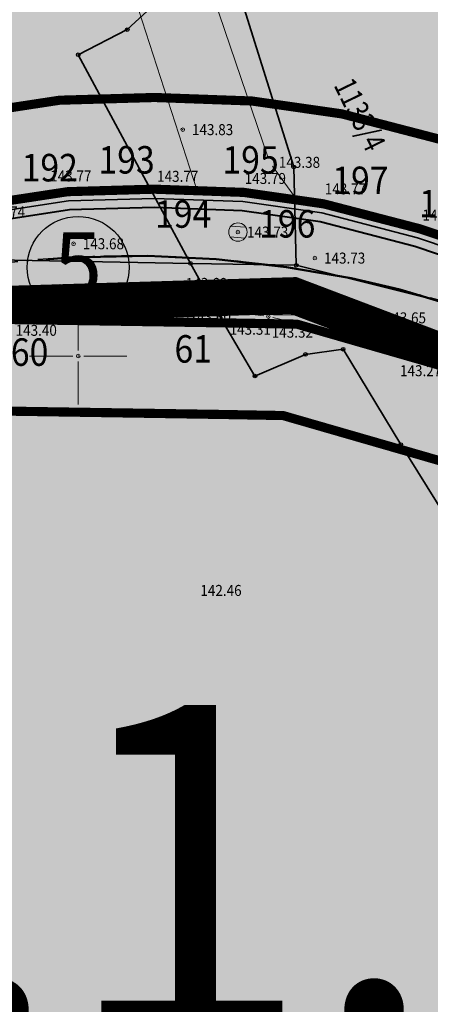
# Model space of a CAD drawing. Units: metres. Extents: x 7525089 to 7527618, y 4827271 to 4828821.
# Drawn here: x 7525647 to 7525669, y 4827915 to 4827968 of the extents above; entities that cross this region are included whole.
import ezdxf
from ezdxf.enums import TextEntityAlignment as Align

# ---------------------------------------------------------------- set-up
doc = ezdxf.new("R2010")
doc.units = ezdxf.units.M
doc.header["$PDMODE"] = 32
doc.header["$PDSIZE"] = 0.2
doc.linetypes.add('DASHED', pattern=[0.75, 0.5, -0.25])
doc.linetypes.add('GEOLINE', pattern=[7, 5, -1, 0, -1])
for name, color, linetype, lineweight, true_color in [('0 Elektroenergetika', 7, 'Continuous', 35, 0xd10000), ('05_privredne delatnosti_postojeće', 7, 'Continuous', 30, 0xb3dbe6), ('06_sekundarne_postojeće_asfaltirane', 7, 'Continuous', 50, 0xc2c2c2)]:
    doc.layers.add(name, color=color, linetype=linetype, lineweight=lineweight, true_color=true_color)
for name, color, linetype, lineweight in [('0 TT mreza', 200, 'Continuous', 30), ('02_GL', 7, 'DASHED', 50), ('02_RL', 5, 'Continuous', 50), ('06_saobraćajnice_osovina', 251, 'GEOLINE', 35), ('13_katastarske tacke koje se zadrzavaju', 7, 'Continuous', 35), ('13_novoprojektovane tačke_oznaka', 1, 'Continuous', 30), ('13_novoprojektovane tačke_znak', 1, 'Continuous', 30), ('1_Parcele_granice', 7, 'Continuous', 35), ('DETALJ_LINIJE', 1, 'Continuous', 9), ('Detaljne_tacke', 7, 'Continuous', 15), ('Detaljne_tacke_kote', 32, 'Continuous', 15), ('hidro vodovod sekundarni', 150, 'Continuous', 40), ('OPIS LISTA', 7, 'Continuous', 9), ('TOPOGRAFSKI_ZNACI', 1, 'Continuous', 9)]:
    doc.layers.add(name, color=color, linetype=linetype, lineweight=lineweight)
for name, color, linetype in [('01_urb. podceline_oznake', 242, 'Continuous'), ('06_nivelacija', 7, 'Continuous'), ('13_oznaka novoformiranih parcela', 250, 'Continuous'), ('2_Broj_parcele', 7, 'Continuous'), ('4_Katastarske_tacke', 7, 'Continuous'), ('hidro 361_OV_primarni kolektori', 32, 'Continuous'), ('Opis_lista', 7, 'Continuous')]:
    doc.layers.add(name, color=color, linetype=linetype)
doc.layers.add('05_privredne delatnosti_planirano', color=7, linetype='Continuous', true_color=0xb3dbe6)
doc.layers.add('13_javno', color=7, linetype='Continuous', true_color=0xdbdbdb)
doc.styles.add('kote', font='geodet__.shx')
doc.styles.add('MAPSOFT18', font='MAPC104.SHX')
doc.styles.add('oznake', font='yusimc.shx')
doc.styles.add('Tahoma', font='tahoma.ttf')

# ---------------------------------------------------------------- blocks, each defined once
blk = doc.blocks.new('L35')
at = {"linetype": 'Continuous'}
for p, q in [((-0.3, 0), (-0.3, 0.175)), ((0, 0), (0, 0.175)), ((0.3, 0), (0.3, 0.175))]:
    blk.add_line(p, q, dxfattribs=at)
blk = doc.blocks.new('T393')
at = {"linetype": 'Continuous'}
for p, q in [((1, 0.5), (-1, 0.5)), ((-1, 0.5), (-1, -0.5)), ((-0.5, 0.5), (-0.5, -0.5)), ((0.5, -0.5), (0.5, 0.5)), ((1, -0.5), (1, 0.5)), ((-1, -0.5), (1, -0.5))]:
    blk.add_line(p, q, dxfattribs=at)
blk = doc.blocks.new('T388')
at = {"linetype": 'Continuous'}
for p, q in [((-0.8, 0.6), (0.8, 0.6)), ((0.8, -0.6), (-0.8, -0.6))]:
    blk.add_line(p, q, dxfattribs=at)
blk.add_circle((0, 0), 1, dxfattribs=at)
blk = doc.blocks.new('T1')
at = {"linetype": 'Continuous'}
blk.add_point((0, 0), dxfattribs=at)
blk.add_attdef('OZN-TAC', (0, 0), '', height=5)
blk = doc.blocks.new('KRSTIC')
at = {"layer": 'OPIS LISTA'}
for p, q in [((0, 0.6), (0, 5.3)), ((0.6, 0), (5.3, 0)), ((-0.6, 0), (-5.3, 0)), ((0, -0.6), (0, -5.3))]:
    blk.add_line(p, q, dxfattribs=at)
blk.add_point((0, 0), dxfattribs=at)

msp = doc.modelspace()

# ---------------------------------------------------------------- hatches: boundary and pattern name
at = {"layer": '05_privredne delatnosti_planirano'}
h = msp.add_hatch(color=256, dxfattribs=at)
h.dxf.hatch_style = 1
edge = h.paths.add_edge_path()
edge.add_line((7525507.396, 4828012.57), (7525517.57, 4828036.37))
edge.add_line((7525517.57, 4828036.37), (7525521.5, 4828040.9))
edge.add_line((7525521.5, 4828040.9), (7525509.32, 4828056.01))
edge.add_line((7525509.32, 4828056.01), (7525508.171, 4828055.185))
edge.add_arc((7525648.563, 4828194.393), 197.709, 220.09955, 224.75732, ccw=False)
edge.add_line((7525497.33, 4828067.045), (7525444.957, 4828129.253))
edge.add_line((7525444.957, 4828129.253), (7525549.165, 4828175.66))
edge.add_line((7525549.165, 4828175.66), (7525645.059, 4828218.574))
edge.add_line((7525645.059, 4828218.574), (7525651.74, 4828208.26))
edge.add_line((7525651.74, 4828208.26), (7525661.86, 4828193.44))
edge.add_line((7525661.86, 4828193.44), (7525662.83, 4828192.02))
edge.add_line((7525662.83, 4828192.02), (7525676.94, 4828171.36))
edge.add_line((7525676.94, 4828171.36), (7525690.13, 4828152.22))
edge.add_line((7525690.13, 4828152.22), (7525693.53, 4828147.32))
edge.add_line((7525693.53, 4828147.32), (7525697.97, 4828139.78))
edge.add_line((7525697.97, 4828139.78), (7525705.55, 4828126.95))
edge.add_line((7525705.55, 4828126.95), (7525719.81, 4828102.82))
edge.add_line((7525719.81, 4828102.82), (7525724.98, 4828094.86))
edge.add_line((7525724.98, 4828094.86), (7525733.97, 4828081.01))
edge.add_line((7525733.97, 4828081.01), (7525746.95, 4828061.09))
edge.add_line((7525746.95, 4828061.09), (7525750.55, 4828055.87))
edge.add_line((7525750.55, 4828055.87), (7525752.42, 4828053.13))
edge.add_line((7525752.42, 4828053.13), (7525752.8, 4828052.58))
edge.add_line((7525752.8, 4828052.58), (7525754.78, 4828053.89))
edge.add_line((7525754.78, 4828053.89), (7525761.492, 4828043.297))
edge.add_line((7525761.492, 4828043.297), (7525763.87, 4828036.41))
edge.add_line((7525763.87, 4828036.41), (7525769.67, 4828023.77))
edge.add_line((7525769.67, 4828023.77), (7525782.57, 4828003.27))
edge.add_line((7525782.57, 4828003.27), (7525787.63, 4827997.25))
edge.add_line((7525787.63, 4827997.25), (7525791.49, 4827994.09))
edge.add_line((7525791.49, 4827994.09), (7525795.36, 4827990.91))
edge.add_line((7525795.36, 4827990.91), (7525815.48, 4827959.48))
edge.add_line((7525815.48, 4827959.48), (7525816.18, 4827958.388))
edge.add_line((7525816.18, 4827958.388), (7525814.958, 4827957.4))
edge.add_line((7525814.958, 4827957.4), (7525813.286, 4827956.43))
edge.add_line((7525813.286, 4827956.43), (7525808.874, 4827954.307))
edge.add_line((7525808.874, 4827954.307), (7525800.699, 4827950.465))
edge.add_line((7525800.699, 4827950.465), (7525796.16, 4827948.7))
edge.add_line((7525796.16, 4827948.7), (7525789.203, 4827946.434))
edge.add_line((7525789.203, 4827946.434), (7525788.773, 4827947.486))
edge.add_line((7525788.773, 4827947.486), (7525778.798, 4827943.327))
edge.add_line((7525778.798, 4827943.327), (7525772.466, 4827940.629))
edge.add_line((7525772.466, 4827940.629), (7525763.027, 4827937.911))
edge.add_line((7525763.027, 4827937.911), (7525747.304, 4827933.493))
edge.add_line((7525747.304, 4827933.493), (7525732.781, 4827929.54))
edge.add_line((7525732.781, 4827929.54), (7525732.039, 4827929.641))
edge.add_line((7525732.039, 4827929.641), (7525720.886, 4827933.461))
edge.add_line((7525720.886, 4827933.461), (7525707.243, 4827938.853))
edge.add_line((7525707.243, 4827938.853), (7525698.741, 4827942.851))
edge.add_line((7525698.741, 4827942.851), (7525687.438, 4827949.066))
edge.add_line((7525687.438, 4827949.066), (7525680.299, 4827952.57))
edge.add_line((7525680.299, 4827952.57), (7525676.89, 4827953.97))
edge.add_line((7525676.89, 4827953.97), (7525672.502, 4827955.633))
edge.add_line((7525672.502, 4827955.633), (7525668.644, 4827956.938))
edge.add_line((7525668.644, 4827956.938), (7525663.389, 4827958.303))
edge.add_line((7525663.389, 4827958.303), (7525659.026, 4827958.929))
edge.add_line((7525659.026, 4827958.929), (7525654.143, 4827959.105))
edge.add_line((7525654.143, 4827959.105), (7525649.432, 4827958.969))
edge.add_line((7525649.432, 4827958.969), (7525644.514, 4827958.219))
edge.add_line((7525644.514, 4827958.219), (7525636.131, 4827956.752))
edge.add_line((7525636.131, 4827956.752), (7525628.748, 4827954.898))
edge.add_line((7525628.748, 4827954.898), (7525623.022, 4827953.205))
edge.add_line((7525623.022, 4827953.205), (7525615.834, 4827950.706))
edge.add_line((7525615.834, 4827950.706), (7525609.77, 4827948.292))
edge.add_line((7525609.77, 4827948.292), (7525603.372, 4827945.264))
edge.add_line((7525603.372, 4827945.264), (7525597.844, 4827942.333))
edge.add_line((7525597.844, 4827942.333), (7525591.49, 4827938.215))
edge.add_line((7525591.49, 4827938.215), (7525576.802, 4827927.418))
edge.add_line((7525576.802, 4827927.418), (7525573.727, 4827925.516))
edge.add_arc((7525567.545, 4827935.508), 11.75, 214.2606, 301.7458, ccw=False)
edge.add_line((7525557.834, 4827928.893), (7525508.489, 4828001.336))
edge.add_arc((7525518.201, 4828007.951), 11.75, 156.8553, 214.2606, ccw=False)
h = msp.add_hatch(color=256, dxfattribs=at)
h.dxf.hatch_style = 1
edge = h.paths.add_edge_path()
edge.add_line((7525636.65, 4827816.272), (7525632.5, 4827822.47))
edge.add_line((7525632.5, 4827822.47), (7525627.57, 4827829.84))
edge.add_line((7525627.57, 4827829.84), (7525613.1, 4827851.39))
edge.add_line((7525613.1, 4827851.39), (7525600.67, 4827869.83))
edge.add_line((7525600.67, 4827869.83), (7525592.05, 4827882.61))
edge.add_line((7525592.05, 4827882.61), (7525573.641, 4827909.623))
edge.add_arc((7525585.414, 4827910.431), 11.801, 131.1959, 183.9248, ccw=False)
edge.add_line((7525577.642, 4827919.311), (7525584.05, 4827924.33))
edge.add_line((7525584.05, 4827924.33), (7525597.33, 4827934.29))
edge.add_line((7525597.33, 4827934.29), (7525599.087, 4827935.477))
edge.add_line((7525599.087, 4827935.477), (7525613.497, 4827942.736))
edge.add_line((7525613.497, 4827942.736), (7525625.845, 4827947.034))
edge.add_line((7525625.845, 4827947.034), (7525634.514, 4827949.421))
edge.add_line((7525634.514, 4827949.421), (7525643.48, 4827951.548))
edge.add_line((7525643.48, 4827951.548), (7525645.82, 4827952))
edge.add_line((7525645.82, 4827952), (7525657.93, 4827951.81))
edge.add_line((7525657.93, 4827951.81), (7525661.92, 4827951.74))
edge.add_line((7525661.92, 4827951.74), (7525673.94, 4827948.27))
edge.add_line((7525673.94, 4827948.27), (7525679.09, 4827945.6))
edge.add_line((7525679.09, 4827945.6), (7525701.54, 4827933.93))
edge.add_line((7525701.54, 4827933.93), (7525717.71, 4827927.7))
edge.add_line((7525717.71, 4827927.7), (7525719.221, 4827927.321))
edge.add_line((7525719.221, 4827927.321), (7525728.973, 4827924.251))
edge.add_line((7525728.973, 4827924.251), (7525733.82, 4827924.006))
edge.add_line((7525733.82, 4827924.006), (7525740.128, 4827924.283))
edge.add_line((7525740.128, 4827924.283), (7525744.165, 4827924.615))
edge.add_line((7525744.165, 4827924.615), (7525748.908, 4827925.458))
edge.add_line((7525748.908, 4827925.458), (7525754.986, 4827927.629))
edge.add_line((7525754.986, 4827927.629), (7525758.354, 4827929.375))
edge.add_line((7525758.354, 4827929.375), (7525762.814, 4827931.269))
edge.add_line((7525762.814, 4827931.269), (7525768.058, 4827933.373))
edge.add_line((7525768.058, 4827933.373), (7525774.796, 4827935.835))
edge.add_line((7525774.796, 4827935.835), (7525780.32, 4827937.992))
edge.add_line((7525780.32, 4827937.992), (7525784.617, 4827938.956))
edge.add_line((7525784.617, 4827938.956), (7525787.948, 4827939.799))
edge.add_line((7525787.948, 4827939.799), (7525790.472, 4827940.49))
edge.add_line((7525790.472, 4827940.49), (7525793.2, 4827941.447))
edge.add_line((7525793.2, 4827941.447), (7525798.161, 4827943.133))
edge.add_line((7525798.161, 4827943.133), (7525803.222, 4827945.201))
edge.add_line((7525803.222, 4827945.201), (7525807.323, 4827947.2))
edge.add_line((7525807.323, 4827947.2), (7525811.626, 4827949.762))
edge.add_line((7525811.626, 4827949.762), (7525816.972, 4827952.913))
edge.add_line((7525816.972, 4827952.913), (7525818.7, 4827953.542))
edge.add_line((7525818.7, 4827953.542), (7525819.398, 4827953.402))
edge.add_line((7525819.398, 4827953.402), (7525818.838, 4827954.269))
edge.add_line((7525818.838, 4827954.269), (7525838.02, 4827924.57))
edge.add_line((7525838.02, 4827924.57), (7525871.03, 4827873.43))
edge.add_line((7525871.03, 4827873.43), (7525902.31, 4827824.98))
edge.add_line((7525902.31, 4827824.98), (7525902.23, 4827823.5))
edge.add_line((7525902.23, 4827823.5), (7525901.51, 4827820.64))
edge.add_line((7525901.51, 4827820.64), (7525899.92, 4827817.55))
edge.add_line((7525899.92, 4827817.55), (7525897.81, 4827815.13))
edge.add_line((7525897.81, 4827815.13), (7525895.2, 4827813.25))
edge.add_line((7525895.2, 4827813.25), (7525889.18, 4827810.84))
edge.add_line((7525889.18, 4827810.84), (7525868.867, 4827803.011))
edge.add_line((7525868.867, 4827803.011), (7525818.148, 4827783.502))
edge.add_line((7525818.148, 4827783.502), (7525826.228, 4827775.886))
edge.add_line((7525826.228, 4827775.886), (7525797.35, 4827764.77))
edge.add_line((7525797.35, 4827764.77), (7525794.88, 4827762.42))
edge.add_line((7525794.88, 4827762.42), (7525791.713, 4827759.409))
edge.add_line((7525791.713, 4827759.409), (7525766.802, 4827768.997))
edge.add_line((7525766.802, 4827768.997), (7525655.585, 4827809.56))
edge.add_line((7525655.585, 4827809.56), (7525636.65, 4827816.272))
edge.add_line((7525636.65, 4827816.272), (7525636.65, 4827816.272))
at = {"layer": '05_privredne delatnosti_postojeće', "lineweight": 50}
h = msp.add_hatch(color=256, dxfattribs=at)
h.dxf.hatch_style = 1
h.paths.add_polyline_path([(7525637.15, 4828230.8), (7525635.79, 4828230), (7525604.43, 4828215.72), (7525571.44, 4828200.7), (7525572.34, 4828188.1), (7525573.29, 4828186.24), (7525583.03, 4828167.31), (7525584.31, 4828164.68), (7525595.11, 4828142.28), (7525606.08, 4828103.07), (7525606.64, 4828101.37), (7525611.39, 4828087.06), (7525614.05, 4828079.04), (7525615.07, 4828075.12), (7525615.88, 4828072.04), (7525618.13, 4828063.43), (7525617.29, 4828062.09), (7525614.22, 4828057.24), (7525614.28, 4828057.107), (7525621.88, 4828042.73), (7525618.38, 4828040.36), (7525616.37, 4828039.84), (7525613.761, 4828038.348), (7525611.73, 4828041.9), (7525603.15, 4828052.25), (7525588.89, 4828069.49), (7525574.33, 4828053.29), (7525556.446, 4828032.547), (7525567.39, 4828019.74), (7525599.92, 4827981.7), (7525610.84, 4827969.2), (7525612.45, 4827967.36), (7525617.43, 4827960.96), (7525623.387, 4827953.313), (7525628.748, 4827954.898), (7525636.131, 4827956.752), (7525644.514, 4827958.219), (7525649.432, 4827958.969), (7525654.143, 4827959.105), (7525659.026, 4827958.929), (7525663.389, 4827958.303), (7525668.644, 4827956.938), (7525672.502, 4827955.633), (7525676.89, 4827953.97), (7525680.299, 4827952.57), (7525687.438, 4827949.066), (7525698.741, 4827942.851), (7525707.243, 4827938.853), (7525720.886, 4827933.461), (7525732.039, 4827929.641), (7525732.781, 4827929.54), (7525747.304, 4827933.493), (7525763.049, 4827937.919), (7525772.466, 4827940.629), (7525778.798, 4827943.327), (7525788.773, 4827947.486), (7525789.21, 4827946.436), (7525796.16, 4827948.7), (7525800.699, 4827950.465), (7525808.874, 4827954.307), (7525813.286, 4827956.43), (7525814.958, 4827957.4), (7525816.18, 4827958.388), (7525815.48, 4827959.48), (7525795.36, 4827990.91), (7525791.49, 4827994.09), (7525787.63, 4827997.25), (7525782.57, 4828003.27), (7525769.67, 4828023.77), (7525763.87, 4828036.41), (7525761.492, 4828043.297), (7525754.78, 4828053.89), (7525752.8, 4828052.58), (7525752.42, 4828053.13), (7525750.55, 4828055.87), (7525746.95, 4828061.09), (7525733.97, 4828081.01), (7525724.98, 4828094.86), (7525719.81, 4828102.82), (7525705.55, 4828126.95), (7525697.97, 4828139.78), (7525693.53, 4828147.32), (7525690.13, 4828152.22), (7525676.94, 4828171.36), (7525662.83, 4828192.02), (7525661.86, 4828193.44), (7525651.74, 4828208.26), (7525643.28, 4828221.32), (7525637.15, 4828230.8)])
h = msp.add_hatch(color=256, dxfattribs=at)
h.dxf.hatch_style = 1
h.paths.add_polyline_path([(7525692.408, 4827734.436), (7525697.59, 4827726.36), (7525725.74, 4827685.42), (7525744.52, 4827701.07), (7525740.26, 4827704.8), (7525755.198, 4827722.068), (7525761.81, 4827729.71), (7525769.3, 4827737.47), (7525776.42, 4827744.85), (7525785.33, 4827753.34), (7525794.88, 4827762.42), (7525797.35, 4827764.77), (7525826.228, 4827775.886), (7525818.148, 4827783.502), (7525868.867, 4827803.011), (7525889.18, 4827810.84), (7525895.2, 4827813.25), (7525897.81, 4827815.13), (7525899.92, 4827817.55), (7525901.51, 4827820.64), (7525902.23, 4827823.5), (7525902.31, 4827824.98), (7525871.03, 4827873.43), (7525838.02, 4827924.57), (7525820.822, 4827951.2), (7525819.398, 4827953.402), (7525818.7, 4827953.542), (7525816.971, 4827952.913), (7525811.626, 4827949.762), (7525807.323, 4827947.2), (7525803.221, 4827945.201), (7525798.161, 4827943.133), (7525793.2, 4827941.447), (7525790.472, 4827940.49), (7525787.948, 4827939.799), (7525784.617, 4827938.956), (7525780.32, 4827937.992), (7525774.796, 4827935.835), (7525768.058, 4827933.373), (7525762.814, 4827931.269), (7525758.354, 4827929.375), (7525754.986, 4827927.629), (7525748.908, 4827925.458), (7525744.165, 4827924.615), (7525740.128, 4827924.283), (7525733.82, 4827924.006), (7525728.973, 4827924.251), (7525719.221, 4827927.321), (7525717.71, 4827927.7), (7525701.54, 4827933.93), (7525679.09, 4827945.6), (7525673.94, 4827948.27), (7525661.92, 4827951.74), (7525657.93, 4827951.81), (7525645.82, 4827952), (7525643.48, 4827951.548), (7525634.514, 4827949.421), (7525625.845, 4827947.034), (7525613.497, 4827942.736), (7525599.087, 4827935.477), (7525584.05, 4827924.33), (7525575.65, 4827917.651), (7525571.751, 4827914.689), (7525571.602, 4827910.814), (7525573.825, 4827907.299), (7525588.065, 4827887.402), (7525613.337, 4827849.998), (7525625.416, 4827833.321), (7525636.839, 4827816.444), (7525637.752, 4827814.999), (7525656.359, 4827787.664), (7525666.635, 4827772.608), (7525678.037, 4827755.848)])
at = {"layer": '06_sekundarne_postojeće_asfaltirane', "lineweight": 50}
h = msp.add_hatch(color=256, dxfattribs=at)
h.dxf.hatch_style = 1
edge = h.paths.add_edge_path()
edge.add_line((7525816.18, 4827958.388), (7525814.958, 4827957.4))
edge.add_line((7525814.958, 4827957.4), (7525813.286, 4827956.43))
edge.add_line((7525813.286, 4827956.43), (7525808.874, 4827954.307))
edge.add_line((7525808.874, 4827954.307), (7525800.699, 4827950.465))
edge.add_line((7525800.699, 4827950.465), (7525796.16, 4827948.7))
edge.add_line((7525796.16, 4827948.7), (7525789.203, 4827946.434))
edge.add_line((7525789.203, 4827946.434), (7525788.773, 4827947.486))
edge.add_line((7525788.773, 4827947.486), (7525778.798, 4827943.327))
edge.add_line((7525778.798, 4827943.327), (7525772.466, 4827940.629))
edge.add_line((7525772.466, 4827940.629), (7525763.027, 4827937.911))
edge.add_line((7525763.027, 4827937.911), (7525747.304, 4827933.493))
edge.add_line((7525747.304, 4827933.493), (7525732.781, 4827929.54))
edge.add_line((7525732.781, 4827929.54), (7525732.039, 4827929.641))
edge.add_line((7525732.039, 4827929.641), (7525720.886, 4827933.461))
edge.add_line((7525720.886, 4827933.461), (7525707.243, 4827938.853))
edge.add_line((7525707.243, 4827938.853), (7525698.741, 4827942.851))
edge.add_line((7525698.741, 4827942.851), (7525687.438, 4827949.066))
edge.add_line((7525687.438, 4827949.066), (7525680.299, 4827952.57))
edge.add_line((7525680.299, 4827952.57), (7525676.89, 4827953.97))
edge.add_line((7525676.89, 4827953.97), (7525672.502, 4827955.633))
edge.add_line((7525672.502, 4827955.633), (7525668.644, 4827956.938))
edge.add_line((7525668.644, 4827956.938), (7525663.389, 4827958.303))
edge.add_line((7525663.389, 4827958.303), (7525659.026, 4827958.929))
edge.add_line((7525659.026, 4827958.929), (7525654.143, 4827959.105))
edge.add_line((7525654.143, 4827959.105), (7525649.432, 4827958.969))
edge.add_line((7525649.432, 4827958.969), (7525644.514, 4827958.219))
edge.add_line((7525644.514, 4827958.219), (7525636.131, 4827956.752))
edge.add_line((7525636.131, 4827956.752), (7525628.748, 4827954.898))
edge.add_line((7525628.748, 4827954.898), (7525623.022, 4827953.205))
edge.add_line((7525623.022, 4827953.205), (7525615.834, 4827950.706))
edge.add_line((7525615.834, 4827950.706), (7525609.77, 4827948.292))
edge.add_line((7525609.77, 4827948.292), (7525603.372, 4827945.264))
edge.add_line((7525603.372, 4827945.264), (7525597.844, 4827942.333))
edge.add_line((7525597.844, 4827942.333), (7525591.49, 4827938.215))
edge.add_line((7525591.49, 4827938.215), (7525576.802, 4827927.418))
edge.add_line((7525576.802, 4827927.418), (7525573.727, 4827925.516))
edge.add_arc((7525567.545, 4827935.508), 11.75, 301.7447, 301.7458, ccw=False)
edge.add_arc((7525498.717, 4828010.128), 113.074, 297.33526, 311.55768, ccw=False)
edge.add_line((7525550.64, 4827909.68), (7525543.52, 4827905.72))
edge.add_line((7525543.52, 4827905.72), (7525541.21, 4827904.614))
edge.add_line((7525541.21, 4827904.614), (7525535.9, 4827902.02))
edge.add_line((7525535.9, 4827902.02), (7525529.2, 4827899.01))
edge.add_line((7525529.2, 4827899.01), (7525512.46, 4827891.11))
edge.add_line((7525512.46, 4827891.11), (7525495, 4827883.32))
edge.add_line((7525495, 4827883.32), (7525491.741, 4827881.867))
edge.add_line((7525491.741, 4827881.867), (7525483.41, 4827878.15))
edge.add_line((7525483.41, 4827878.15), (7525481.12, 4827877.13))
edge.add_line((7525481.12, 4827877.13), (7525471.96, 4827873.04))
edge.add_line((7525471.96, 4827873.04), (7525461.597, 4827868.121))
edge.add_line((7525461.597, 4827868.121), (7525464.118, 4827851.668))
edge.add_arc((7525475.733, 4827853.45), 11.75, 113.8067, 188.7203, ccw=False)
edge.add_line((7525470.99, 4827864.201), (7525471.162, 4827864.276))
edge.add_line((7525471.162, 4827864.276), (7525478.041, 4827867.471))
edge.add_line((7525478.041, 4827867.471), (7525481.497, 4827869.101))
edge.add_line((7525481.497, 4827869.101), (7525495.081, 4827875.495))
edge.add_line((7525495.081, 4827875.495), (7525496.907, 4827876.365))
edge.add_line((7525496.907, 4827876.365), (7525504.355, 4827879.913))
edge.add_line((7525504.355, 4827879.913), (7525511.592, 4827883.268))
edge.add_line((7525511.592, 4827883.268), (7525514.226, 4827886.064))
edge.add_line((7525514.226, 4827886.064), (7525519.735, 4827888.312))
edge.add_line((7525519.735, 4827888.312), (7525527.558, 4827891.863))
edge.add_line((7525527.558, 4827891.863), (7525529.25, 4827892.631))
edge.add_line((7525529.25, 4827892.631), (7525538.78, 4827897.32))
edge.add_line((7525538.78, 4827897.32), (7525543.75, 4827899.72))
edge.add_line((7525543.75, 4827899.72), (7525554.54, 4827904.02))
edge.add_arc((7525512.112, 4827993.218), 98.774, 295.43855, 311.56186)
edge.add_line((7525577.642, 4827919.311), (7525584.05, 4827924.33))
edge.add_line((7525584.05, 4827924.33), (7525597.33, 4827934.29))
edge.add_line((7525597.33, 4827934.29), (7525599.087, 4827935.477))
edge.add_line((7525599.087, 4827935.477), (7525613.497, 4827942.736))
edge.add_line((7525613.497, 4827942.736), (7525625.845, 4827947.034))
edge.add_line((7525625.845, 4827947.034), (7525634.514, 4827949.421))
edge.add_line((7525634.514, 4827949.421), (7525643.48, 4827951.548))
edge.add_line((7525643.48, 4827951.548), (7525645.82, 4827952))
edge.add_line((7525645.82, 4827952), (7525657.93, 4827951.81))
edge.add_line((7525657.93, 4827951.81), (7525661.92, 4827951.74))
edge.add_line((7525661.92, 4827951.74), (7525673.94, 4827948.27))
edge.add_line((7525673.94, 4827948.27), (7525679.09, 4827945.6))
edge.add_line((7525679.09, 4827945.6), (7525701.54, 4827933.93))
edge.add_line((7525701.54, 4827933.93), (7525717.71, 4827927.7))
edge.add_line((7525717.71, 4827927.7), (7525719.221, 4827927.321))
edge.add_line((7525719.221, 4827927.321), (7525728.973, 4827924.251))
edge.add_line((7525728.973, 4827924.251), (7525733.82, 4827924.006))
edge.add_line((7525733.82, 4827924.006), (7525740.128, 4827924.283))
edge.add_line((7525740.128, 4827924.283), (7525744.165, 4827924.615))
edge.add_line((7525744.165, 4827924.615), (7525748.908, 4827925.458))
edge.add_line((7525748.908, 4827925.458), (7525754.986, 4827927.629))
edge.add_line((7525754.986, 4827927.629), (7525758.354, 4827929.375))
edge.add_line((7525758.354, 4827929.375), (7525762.814, 4827931.269))
edge.add_line((7525762.814, 4827931.269), (7525768.058, 4827933.373))
edge.add_line((7525768.058, 4827933.373), (7525774.796, 4827935.835))
edge.add_line((7525774.796, 4827935.835), (7525780.32, 4827937.992))
edge.add_line((7525780.32, 4827937.992), (7525784.617, 4827938.956))
edge.add_line((7525784.617, 4827938.956), (7525787.948, 4827939.799))
edge.add_line((7525787.948, 4827939.799), (7525790.472, 4827940.49))
edge.add_line((7525790.472, 4827940.49), (7525793.2, 4827941.447))
edge.add_line((7525793.2, 4827941.447), (7525798.161, 4827943.133))
edge.add_line((7525798.161, 4827943.133), (7525803.221, 4827945.201))
edge.add_line((7525803.221, 4827945.201), (7525807.323, 4827947.2))
edge.add_line((7525807.323, 4827947.2), (7525811.626, 4827949.762))
edge.add_line((7525811.626, 4827949.762), (7525816.971, 4827952.913))
edge.add_line((7525816.971, 4827952.913), (7525818.7, 4827953.542))
edge.add_line((7525818.7, 4827953.542), (7525819.398, 4827953.402))
edge.add_line((7525819.398, 4827953.402), (7525816.18, 4827958.388))
at = {"layer": '13_javno', "lineweight": 50}
h = msp.add_hatch(color=256, dxfattribs=at)
h.dxf.hatch_style = 1
edge = h.paths.add_edge_path()
edge.add_line((7525816.18, 4827958.388), (7525814.958, 4827957.4))
edge.add_line((7525814.958, 4827957.4), (7525813.286, 4827956.43))
edge.add_line((7525813.286, 4827956.43), (7525808.874, 4827954.307))
edge.add_line((7525808.874, 4827954.307), (7525800.699, 4827950.465))
edge.add_line((7525800.699, 4827950.465), (7525796.16, 4827948.7))
edge.add_line((7525796.16, 4827948.7), (7525789.203, 4827946.434))
edge.add_line((7525789.203, 4827946.434), (7525788.773, 4827947.486))
edge.add_line((7525788.773, 4827947.486), (7525778.798, 4827943.327))
edge.add_line((7525778.798, 4827943.327), (7525772.466, 4827940.629))
edge.add_line((7525772.466, 4827940.629), (7525763.027, 4827937.911))
edge.add_line((7525763.027, 4827937.911), (7525747.304, 4827933.493))
edge.add_line((7525747.304, 4827933.493), (7525732.781, 4827929.54))
edge.add_line((7525732.781, 4827929.54), (7525732.039, 4827929.641))
edge.add_line((7525732.039, 4827929.641), (7525720.886, 4827933.461))
edge.add_line((7525720.886, 4827933.461), (7525707.243, 4827938.853))
edge.add_line((7525707.243, 4827938.853), (7525698.741, 4827942.851))
edge.add_line((7525698.741, 4827942.851), (7525687.438, 4827949.066))
edge.add_line((7525687.438, 4827949.066), (7525680.299, 4827952.57))
edge.add_line((7525680.299, 4827952.57), (7525676.89, 4827953.97))
edge.add_line((7525676.89, 4827953.97), (7525672.502, 4827955.633))
edge.add_line((7525672.502, 4827955.633), (7525668.644, 4827956.938))
edge.add_line((7525668.644, 4827956.938), (7525663.389, 4827958.303))
edge.add_line((7525663.389, 4827958.303), (7525659.026, 4827958.929))
edge.add_line((7525659.026, 4827958.929), (7525654.143, 4827959.105))
edge.add_line((7525654.143, 4827959.105), (7525649.432, 4827958.969))
edge.add_line((7525649.432, 4827958.969), (7525644.514, 4827958.219))
edge.add_line((7525644.514, 4827958.219), (7525636.131, 4827956.752))
edge.add_line((7525636.131, 4827956.752), (7525628.748, 4827954.898))
edge.add_line((7525628.748, 4827954.898), (7525623.022, 4827953.205))
edge.add_line((7525623.022, 4827953.205), (7525615.834, 4827950.706))
edge.add_line((7525615.834, 4827950.706), (7525609.77, 4827948.292))
edge.add_line((7525609.77, 4827948.292), (7525603.372, 4827945.264))
edge.add_line((7525603.372, 4827945.264), (7525597.844, 4827942.333))
edge.add_line((7525597.844, 4827942.333), (7525591.49, 4827938.215))
edge.add_line((7525591.49, 4827938.215), (7525576.802, 4827927.418))
edge.add_line((7525576.802, 4827927.418), (7525573.727, 4827925.516))
edge.add_arc((7525567.545, 4827935.508), 11.75, 301.7447, 301.7458, ccw=False)
edge.add_arc((7525498.717, 4828010.128), 113.074, 297.33526, 311.55768, ccw=False)
edge.add_line((7525550.64, 4827909.68), (7525543.52, 4827905.72))
edge.add_line((7525543.52, 4827905.72), (7525541.21, 4827904.614))
edge.add_line((7525541.21, 4827904.614), (7525535.9, 4827902.02))
edge.add_line((7525535.9, 4827902.02), (7525529.2, 4827899.01))
edge.add_line((7525529.2, 4827899.01), (7525512.46, 4827891.11))
edge.add_line((7525512.46, 4827891.11), (7525495, 4827883.32))
edge.add_line((7525495, 4827883.32), (7525491.741, 4827881.867))
edge.add_line((7525491.741, 4827881.867), (7525483.41, 4827878.15))
edge.add_line((7525483.41, 4827878.15), (7525481.12, 4827877.13))
edge.add_line((7525481.12, 4827877.13), (7525471.96, 4827873.04))
edge.add_line((7525471.96, 4827873.04), (7525461.597, 4827868.121))
edge.add_line((7525461.597, 4827868.121), (7525464.118, 4827851.668))
edge.add_arc((7525475.733, 4827853.45), 11.75, 113.8067, 188.7203, ccw=False)
edge.add_line((7525470.99, 4827864.201), (7525471.162, 4827864.276))
edge.add_line((7525471.162, 4827864.276), (7525478.041, 4827867.471))
edge.add_line((7525478.041, 4827867.471), (7525481.497, 4827869.101))
edge.add_line((7525481.497, 4827869.101), (7525495.081, 4827875.495))
edge.add_line((7525495.081, 4827875.495), (7525496.907, 4827876.365))
edge.add_line((7525496.907, 4827876.365), (7525504.355, 4827879.913))
edge.add_line((7525504.355, 4827879.913), (7525511.592, 4827883.268))
edge.add_line((7525511.592, 4827883.268), (7525514.226, 4827886.064))
edge.add_line((7525514.226, 4827886.064), (7525519.735, 4827888.312))
edge.add_line((7525519.735, 4827888.312), (7525527.558, 4827891.863))
edge.add_line((7525527.558, 4827891.863), (7525529.25, 4827892.631))
edge.add_line((7525529.25, 4827892.631), (7525538.78, 4827897.32))
edge.add_line((7525538.78, 4827897.32), (7525543.75, 4827899.72))
edge.add_line((7525543.75, 4827899.72), (7525554.54, 4827904.02))
edge.add_arc((7525512.112, 4827993.218), 98.774, 295.43855, 311.56186)
edge.add_line((7525577.642, 4827919.311), (7525584.05, 4827924.33))
edge.add_line((7525584.05, 4827924.33), (7525597.33, 4827934.29))
edge.add_line((7525597.33, 4827934.29), (7525599.087, 4827935.477))
edge.add_line((7525599.087, 4827935.477), (7525613.497, 4827942.736))
edge.add_line((7525613.497, 4827942.736), (7525625.845, 4827947.034))
edge.add_line((7525625.845, 4827947.034), (7525634.514, 4827949.421))
edge.add_line((7525634.514, 4827949.421), (7525643.48, 4827951.548))
edge.add_line((7525643.48, 4827951.548), (7525645.82, 4827952))
edge.add_line((7525645.82, 4827952), (7525657.93, 4827951.81))
edge.add_line((7525657.93, 4827951.81), (7525661.92, 4827951.74))
edge.add_line((7525661.92, 4827951.74), (7525673.94, 4827948.27))
edge.add_line((7525673.94, 4827948.27), (7525679.09, 4827945.6))
edge.add_line((7525679.09, 4827945.6), (7525701.54, 4827933.93))
edge.add_line((7525701.54, 4827933.93), (7525717.71, 4827927.7))
edge.add_line((7525717.71, 4827927.7), (7525719.221, 4827927.321))
edge.add_line((7525719.221, 4827927.321), (7525728.973, 4827924.251))
edge.add_line((7525728.973, 4827924.251), (7525733.82, 4827924.006))
edge.add_line((7525733.82, 4827924.006), (7525740.128, 4827924.283))
edge.add_line((7525740.128, 4827924.283), (7525744.165, 4827924.615))
edge.add_line((7525744.165, 4827924.615), (7525748.908, 4827925.458))
edge.add_line((7525748.908, 4827925.458), (7525754.986, 4827927.629))
edge.add_line((7525754.986, 4827927.629), (7525758.354, 4827929.375))
edge.add_line((7525758.354, 4827929.375), (7525762.814, 4827931.269))
edge.add_line((7525762.814, 4827931.269), (7525768.058, 4827933.373))
edge.add_line((7525768.058, 4827933.373), (7525774.796, 4827935.835))
edge.add_line((7525774.796, 4827935.835), (7525780.32, 4827937.992))
edge.add_line((7525780.32, 4827937.992), (7525784.617, 4827938.956))
edge.add_line((7525784.617, 4827938.956), (7525787.948, 4827939.799))
edge.add_line((7525787.948, 4827939.799), (7525790.472, 4827940.49))
edge.add_line((7525790.472, 4827940.49), (7525793.2, 4827941.447))
edge.add_line((7525793.2, 4827941.447), (7525798.161, 4827943.133))
edge.add_line((7525798.161, 4827943.133), (7525803.221, 4827945.201))
edge.add_line((7525803.221, 4827945.201), (7525807.323, 4827947.2))
edge.add_line((7525807.323, 4827947.2), (7525811.626, 4827949.762))
edge.add_line((7525811.626, 4827949.762), (7525816.971, 4827952.913))
edge.add_line((7525816.971, 4827952.913), (7525818.7, 4827953.542))
edge.add_line((7525818.7, 4827953.542), (7525819.398, 4827953.402))
edge.add_line((7525819.398, 4827953.402), (7525816.18, 4827958.388))

# ---------------------------------------------------------------- linework, layer by layer
at = {"layer": '0 Elektroenergetika'}
msp.add_lwpolyline([(7525720.713, 4827932.991), (7525707.045, 4827938.393), (7525698.514, 4827942.406), (7525687.207, 4827948.622), (7525680.094, 4827952.114), (7525676.707, 4827953.505), (7525672.333, 4827955.162), (7525668.501, 4827956.458), (7525663.291, 4827957.812), (7525658.981, 4827958.43), (7525654.141, 4827958.605), (7525649.478, 4827958.471), (7525644.594, 4827957.725)], dxfattribs=at)
at = {"layer": '0 TT mreza'}
msp.add_lwpolyline([(7525645.776, 4827952.501), (7525657.938, 4827952.31), (7525661.995, 4827952.239), (7525674.126, 4827948.737), (7525679.32, 4827946.044), (7525701.746, 4827934.387), (7525717.861, 4827928.178)], dxfattribs=at)
at = {"layer": '02_GL', "ltscale": 7, "const_width": 0.5}
for points in [[(7525643.705, 4827963.153), (7525648.981, 4827963.959), (7525654.161, 4827964.108), (7525659.472, 4827963.916), (7525664.376, 4827963.213), (7525670.076, 4827961.732), (7525674.189, 4827960.341), (7525678.726, 4827958.622), (7525682.353, 4827957.132), (7525689.745, 4827953.503), (7525701.011, 4827947.309), (7525709.228, 4827943.444), (7525722.616, 4827938.153)], [(7525716.197, 4827922.925), (7525699.482, 4827929.365), (7525676.786, 4827941.162), (7525672.078, 4827943.603), (7525661.17, 4827946.752), (7525657.847, 4827946.811), (7525646.259, 4827946.992)]]:
    msp.add_lwpolyline(points, dxfattribs=at)
at = {"layer": '02_RL', "const_width": 0.5}
for points in [[(7525720.886, 4827933.461), (7525707.243, 4827938.853), (7525698.741, 4827942.851), (7525687.438, 4827949.066), (7525680.299, 4827952.57), (7525676.89, 4827953.97), (7525672.502, 4827955.633), (7525668.644, 4827956.938), (7525663.389, 4827958.303), (7525659.026, 4827958.929), (7525654.143, 4827959.105), (7525649.432, 4827958.969), (7525644.514, 4827958.219)], [(7525645.82, 4827952), (7525657.93, 4827951.81), (7525661.92, 4827951.74), (7525673.94, 4827948.27), (7525679.09, 4827945.6), (7525701.54, 4827933.93), (7525717.71, 4827927.7)]]:
    msp.add_lwpolyline(points, dxfattribs=at)
at = {"layer": '05_privredne delatnosti_planirano'}
for points in [[(7525720.886, 4827933.461), (7525707.243, 4827938.853), (7525698.741, 4827942.851), (7525687.438, 4827949.066), (7525680.299, 4827952.57), (7525676.89, 4827953.97), (7525672.502, 4827955.633), (7525668.644, 4827956.938), (7525663.389, 4827958.303), (7525659.026, 4827958.929), (7525654.143, 4827959.105), (7525649.432, 4827958.969), (7525644.514, 4827958.219)], [(7525645.82, 4827952), (7525657.93, 4827951.81), (7525661.92, 4827951.74), (7525673.94, 4827948.27), (7525679.09, 4827945.6), (7525701.54, 4827933.93), (7525717.71, 4827927.7)]]:
    msp.add_lwpolyline(points, dxfattribs=at)
at = {"layer": '05_privredne delatnosti_postojeće', "flags": 128}
for points in [[(7525644.514, 4827958.219), (7525649.432, 4827958.969), (7525654.143, 4827959.105), (7525659.026, 4827958.929), (7525663.389, 4827958.303), (7525668.644, 4827956.938), (7525672.502, 4827955.633), (7525676.89, 4827953.97), (7525680.299, 4827952.57), (7525687.438, 4827949.066), (7525698.741, 4827942.851), (7525707.243, 4827938.853), (7525720.886, 4827933.461)], [(7525717.71, 4827927.7), (7525701.54, 4827933.93), (7525679.09, 4827945.6), (7525673.94, 4827948.27), (7525661.92, 4827951.74), (7525657.93, 4827951.81), (7525645.82, 4827952)]]:
    msp.add_lwpolyline(points, dxfattribs=at)
at = {"layer": '06_nivelacija', "lineweight": 50}
msp.add_lwpolyline([(7525648.249, 4827955.261), (7525649.487, 4827955.379), (7525653.804, 4827955.461), (7525657.514, 4827955.284), (7525661.36, 4827954.855), (7525664.875, 4827954.24), (7525667.532, 4827953.631), (7525672.397, 4827952.176), (7525675.281, 4827951.095), (7525681.871, 4827948.102), (7525685.944, 4827946.192), (7525693.143, 4827942.817), (7525702.199, 4827938.57), (7525705.745, 4827936.907), (7525710.654, 4827934.605), (7525716.918, 4827931.668)], dxfattribs=at)
at = {"layer": '06_saobraćajnice_osovina', "ltscale": 0.5}
msp.add_lwpolyline([(7525469.294, 4827867.677), (7525551.767, 4827906.482, 0.046702), (7525561.399, 4827912.166), (7525597.726, 4827938.455, -0.087963), (7525616.58, 4827947.585), (7525636.468, 4827953.207, -0.180416), (7525678.264, 4827949.794), (7525718.727, 4827930.819, 0.201344), (7525749.661, 4827929.547), (7525773.376, 4827938.139, -0.0336), (7525790.2, 4827943.589), (7525796.442, 4827945.712, 0.048225), (7525809.598, 4827951.652), (7525817.573, 4827956.224)], format="xyb", dxfattribs=at)
at = {"layer": '06_sekundarne_postojeće_asfaltirane', "color": 7}
for points in [[(7525720.886, 4827933.461), (7525707.243, 4827938.853), (7525698.741, 4827942.851), (7525687.438, 4827949.066), (7525680.299, 4827952.57), (7525676.89, 4827953.97), (7525672.502, 4827955.633), (7525668.644, 4827956.938), (7525663.389, 4827958.303), (7525659.026, 4827958.929), (7525654.143, 4827959.105), (7525649.432, 4827958.969), (7525644.514, 4827958.219)], [(7525645.82, 4827952), (7525657.93, 4827951.81), (7525661.92, 4827951.74), (7525673.94, 4827948.27), (7525679.09, 4827945.6), (7525701.54, 4827933.93), (7525717.71, 4827927.7)]]:
    msp.add_lwpolyline(points, dxfattribs=at)
at = {"layer": '13_javno'}
for points in [[(7525649.432, 4827958.969), (7525644.514, 4827958.219)], [(7525654.143, 4827959.105), (7525649.432, 4827958.969)], [(7525659.026, 4827958.929), (7525654.143, 4827959.105)], [(7525663.389, 4827958.303), (7525659.026, 4827958.929)], [(7525668.644, 4827956.938), (7525663.389, 4827958.303)], [(7525672.502, 4827955.633), (7525668.644, 4827956.938)], [(7525645.82, 4827952), (7525657.93, 4827951.81)], [(7525657.93, 4827951.81), (7525661.92, 4827951.74)], [(7525661.92, 4827951.74), (7525673.94, 4827948.27)]]:
    msp.add_lwpolyline(points, dxfattribs=at)
at = {"layer": '13_novoprojektovane tačke_znak', "ltscale": 5}
for p in [(7525649.432, 4827958.969), (7525653.944, 4827959.1), (7525654.143, 4827959.105), (7525659.026, 4827958.929), (7525661.803, 4827958.531), (7525663.389, 4827958.303), (7525668.644, 4827956.938)]:
    msp.add_point(p, dxfattribs=at)
at = {"layer": '13_oznaka novoformiranih parcela', "lineweight": 30}
msp.add_circle((7525649.992, 4827954.839), 2.78, dxfattribs=at)
at = {"layer": '1_Parcele_granice', "linetype": 'Continuous'}
for p, q in [((7525661.76, 4827960.32), (7525658.76, 4827969.92)), ((7525654.19, 4827969.21), (7525652.67, 4827967.81)), ((7525652.67, 4827967.81), (7525650, 4827966.44)), ((7525656.12, 4827955.05), (7525650, 4827966.44)), ((7525661.89, 4827954.95), (7525661.76, 4827960.32)), ((7525642.91, 4827955.29), (7525656.12, 4827955.05)), ((7525661.89, 4827954.95), (7525656.12, 4827955.05)), ((7525657.93, 4827951.81), (7525656.12, 4827955.05)), ((7525675.42, 4827951.57), (7525661.89, 4827954.95)), ((7525645.82, 4827952), (7525657.93, 4827951.81)), ((7525661.92, 4827951.74), (7525657.93, 4827951.81)), ((7525659.63, 4827948.91), (7525657.93, 4827951.81)), ((7525661.92, 4827951.74), (7525673.94, 4827948.27)), ((7525664.44, 4827950.37), (7525662.39, 4827950.09)), ((7525667.59, 4827945.17), (7525664.44, 4827950.37)), ((7525662.39, 4827950.09), (7525659.63, 4827948.91)), ((7525667.59, 4827945.17), (7525673.72, 4827935.3))]:
    msp.add_line(p, q, dxfattribs=at)
at = {"layer": 'DETALJ_LINIJE'}
for p, q in [((7525660.359, 4827960.807), (7525655.761, 4827974.313)), ((7525651.977, 4827972.982), (7525656.482, 4827959.021)), ((7525661.944, 4827958.511), (7525660.587, 4827960.368)), ((7525653.893, 4827959.098), (7525649.682, 4827958.977)), ((7525658.776, 4827958.938), (7525654.393, 4827959.096)), ((7525649.185, 4827958.932), (7525644.761, 4827958.256)), ((7525663.142, 4827958.339), (7525659.273, 4827958.894)), ((7525668.402, 4827957), (7525663.631, 4827958.24)), ((7525672.265, 4827955.713), (7525668.881, 4827956.858)), ((7525650.139, 4827953.043), (7525645.815, 4827952.514)), ((7525654.744, 4827953.118), (7525650.637, 4827953.076)), ((7525655.995, 4827953.044), (7525655.766, 4827952.88)), ((7525658.337, 4827953.011), (7525656.448, 4827953.169)), ((7525655.035, 4827952.834), (7525655.029, 4827952.873)), ((7525655.323, 4827952.663), (7525655.31, 4827952.659)), ((7525662.47, 4827952.444), (7525658.833, 4827952.956)), ((7525658.047, 4827952.4), (7525646.704, 4827952.111)), ((7525660.118, 4827952.187), (7525658.545, 4827952.377)), ((7525668.246, 4827950.276), (7525660.61, 4827952.099)), ((7525666.36, 4827951.658), (7525662.963, 4827952.358)), ((7525670.322, 4827950.409), (7525666.843, 4827951.531)), ((7525673.53, 4827948.554), (7525668.726, 4827950.14))]:
    msp.add_line(p, q, dxfattribs=at)
at = {"layer": 'Detaljne_tacke'}
for p in [(7525655.702, 4827962.354, 143.831), (7525649.432, 4827958.969, 143.77), (7525654.143, 4827959.105, 143.774), (7525659.026, 4827958.929, 143.795), (7525663.389, 4827958.303, 143.768), (7525658.706, 4827956.764, 143.73), (7525668.644, 4827956.938, 143.813), (7525649.747, 4827956.127, 143.685), (7525662.903, 4827955.344, 143.729), (7525650.388, 4827953.073, 143.611), (7525654.994, 4827953.121, 143.615), (7525656.199, 4827953.189, 143.676), (7525658.586, 4827952.991, 143.619), (7525655.071, 4827952.587, 143.594), (7525655.296, 4827952.922, 143.646), (7525655.563, 4827952.735, 143.598), (7525658.297, 4827952.407, 143.31), (7525662.718, 4827952.409, 143.626), (7525660.366, 4827952.157, 143.321), (7525666.605, 4827951.607, 143.653), (7525668.489, 4827950.218, 143.269)]:
    msp.add_point(p, dxfattribs=at)
at = {"layer": 'hidro 361_OV_primarni kolektori', "lineweight": 50, "ltscale": 10, "const_width": 2, "flags": 128}
msp.add_lwpolyline([(7525498.573, 4827552.04), (7525489.66, 4827607.62), (7525478.22, 4827704.68), (7525454.517, 4827861.859), (7525506.49, 4827885.83), (7525532.291, 4827896.793), (7525569.583, 4827913.956), (7525593.444, 4827934.454), (7525610.287, 4827948.086), (7525638.969, 4827952.612), (7525661.737, 4827953.303), (7525682.38, 4827945.475), (7525713.526, 4827931.128), (7525727.03, 4827927.352), (7525741.781, 4827930.716), (7525746.243, 4827930.258), (7525793.695, 4827943.743), (7525820.232, 4827956.572)], dxfattribs=at)
at = {"layer": 'hidro vodovod sekundarni'}
msp.add_lwpolyline([(7525720.54, 4827932.522), (7525706.846, 4827937.934), (7525698.286, 4827941.96), (7525686.977, 4827948.179), (7525679.889, 4827951.658), (7525676.523, 4827953.04), (7525672.164, 4827954.691), (7525668.358, 4827955.979), (7525663.192, 4827957.321), (7525658.936, 4827957.932), (7525654.139, 4827958.105), (7525649.523, 4827957.972), (7525644.675, 4827957.232)], dxfattribs=at)

# ---------------------------------------------------------------- block references
at = {"layer": '4_Katastarske_tacke'}
for p in [(7525652.67, 4827967.81), (7525650, 4827966.44), (7525661.76, 4827960.32), (7525656.12, 4827955.05), (7525661.89, 4827954.95, 142.4), (7525657.93, 4827951.81), (7525661.92, 4827951.74, 142.4), (7525664.44, 4827950.37), (7525662.39, 4827950.09), (7525659.63, 4827948.91), (7525667.59, 4827945.17)]:
    msp.add_blockref('T1', p, dxfattribs=at)
at = {"layer": 'Opis_lista', "lineweight": -3, "xscale": 0.5, "yscale": 0.5, "zscale": 0.5}
msp.add_blockref('KRSTIC', (7525650, 4827950), dxfattribs=at)
at = {"layer": 'TOPOGRAFSKI_ZNACI'}
for name, p, xscale, yscale, zscale, rotation in [('T388', (7525658.706, 4827956.764, 143.73), 0.5000000001519571, 0.5, 0.5, 355.622059778943), ('T393', (7525655.296, 4827952.922, 143.646), 0.4999999999082539, 0.5, 0.5, 29.55884924826892), ('L35', (7525649.376, 4827952.179, 143.31), 2.000000000257706, 2, 1.999999999995, 181.4626890019472), ('L35', (7525655.374, 4827952.332, 143.31), 2.000000000257706, 2, 1.999999999995, 181.4626890019472), ('L35', (7525664.428, 4827951.188, 143.269), 1.99999999989761, 2, 1.999999999995, 166.5733339214845)]:
    msp.add_blockref(name, p, dxfattribs=dict(at, xscale=xscale, yscale=yscale, zscale=zscale, rotation=rotation))

# ---------------------------------------------------------------- texts
at = {"layer": '01_urb. podceline_oznake', "insert": (7525628.634, 4827930.953), "char_height": 18, "attachment_point": 1, "style": 'Tahoma'}
msp.add_mtext_dynamic_manual_height_columns('{\\L6.1.5.}', width=98.86491, gutter_width=12.5, heights=[0], dxfattribs=at)
at = {"layer": '13_katastarske tacke koje se zadrzavaju', "style": 'oznake', "width": 0.9}
for s, p in [('62', (7525661.519, 4827953.184)), ('60', (7525648.37, 4827950.215)), ('61', (7525657.292, 4827950.39))]:
    msp.add_text(s, height=1.5, dxfattribs=at).set_placement(p, align=Align.MIDDLE_RIGHT)
at = {"layer": '13_novoprojektovane tačke_oznaka', "style": 'oznake', "width": 0.9}
for s, p in [('193', (7525654.171, 4827960.706)), ('195', (7525660.931, 4827960.701)), ('192', (7525649.98, 4827960.279)), ('197', (7525666.921, 4827959.586)), ('198', (7525671.654, 4827958.318)), ('194', (7525657.253, 4827957.749)), ('196', (7525662.93, 4827957.215))]:
    msp.add_text(s, height=1.5, dxfattribs=at).set_placement(p, align=Align.MIDDLE_RIGHT)
at = {"layer": '13_oznaka novoformiranih parcela', "style": 'Tahoma'}
msp.add_text('5', height=3.5, dxfattribs=at).set_placement((7525648.659, 4827953.251))
at = {"layer": '2_Broj_parcele', "linetype": 'Continuous', "style": 'MAPSOFT18', "width": 0.8}
for s, rotation, p in [('1133/4', 296, (7525665.36, 4827963.18)), ('2086/8', 344, (7525666.39, 4827951.57))]:
    msp.add_text(s, height=1.2, rotation=rotation, dxfattribs=at).set_placement(p, align=Align.MIDDLE_CENTER)
at = {"layer": 'Detaljne_tacke_kote', "style": 'kote', "width": 0.9}
for s, p in [('143.83', (7525656.202, 4827962.354, 143.831)), ('143.38', (7525660.94, 4827960.57)), ('143.77', (7525648.471, 4827959.827, 143.77)), ('143.77', (7525654.3, 4827959.806, 143.774)), ('143.79', (7525659.078, 4827959.689, 143.795)), ('143.77', (7525663.445, 4827959.122, 143.768)), ('143.74', (7525644.853, 4827957.86, 143.742)), ('143.81', (7525668.774, 4827957.692, 143.813)), ('143.73', (7525659.206, 4827956.764, 143.73)), ('143.68', (7525650.247, 4827956.127, 143.685)), ('143.73', (7525663.403, 4827955.344, 143.729)), ('143.68', (7525655.867, 4827953.962, 143.676)), ('143.62', (7525652.825, 4827953.638, 143.615)), ('143.62', (7525658.851, 4827953.509, 143.619)), ('143.61', (7525650.26, 4827952.716, 143.611)), ('143.65', (7525655.796, 4827952.922, 143.646)), ('143.63', (7525661.799, 4827952.979, 143.626)), ('143.60', (7525646.067, 4827952.483, 143.6)), ('143.59', (7525652.751, 4827952.662, 143.594)), ('143.60', (7525656.076, 4827952.143, 143.598)), ('143.65', (7525666.716, 4827952.083, 143.653)), ('143.40', (7525646.585, 4827951.403, 143.396)), ('143.31', (7525658.255, 4827951.462, 143.31)), ('143.32', (7525660.551, 4827951.302, 143.321)), ('143.27', (7525667.545, 4827949.2, 143.269)), ('142.46', (7525656.66, 4827937.21))]:
    msp.add_text(s, height=0.6, dxfattribs=at).set_placement(p, align=Align.MIDDLE_LEFT)

doc.saveas('drawing.dxf')
